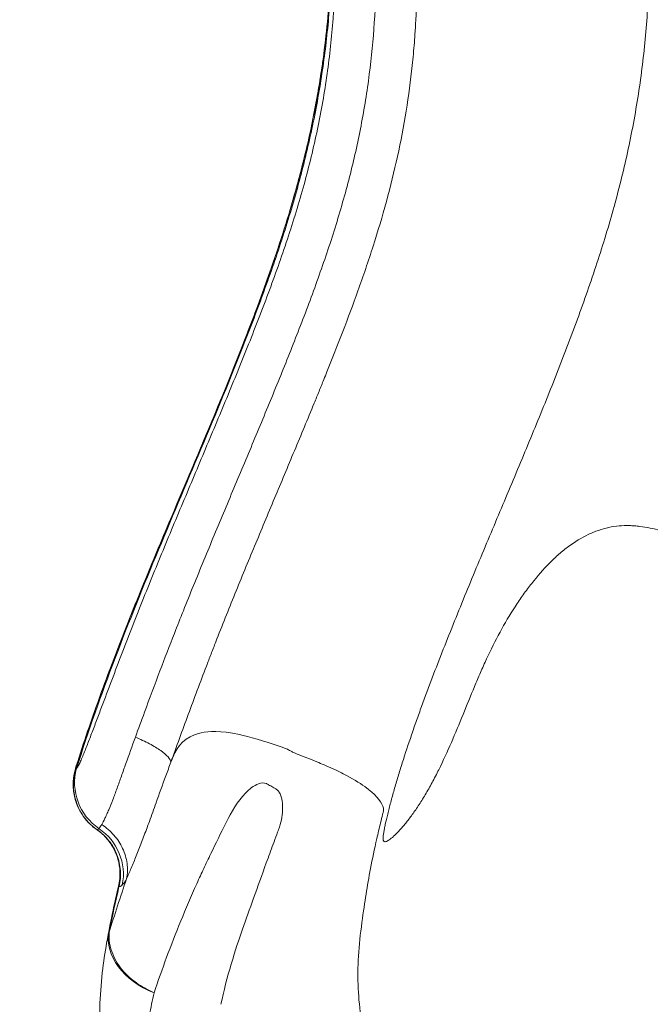
# Model space of a CAD drawing. Units: millimetres. Extents: x 1199 to 16064, y 3056 to 11997.
# Drawn here: x 8756 to 8929, y 5250 to 5521 of the extents above; entities that cross this region are included whole.
import ezdxf

# ---------------------------------------------------------------- set-up
doc = ezdxf.new("R2010")
doc.units = ezdxf.units.MM
doc.styles.get("Standard").update_dxf_attribs({"font": 'arial.ttf'})
doc.dimstyles.new('ISO-25', dxfattribs={"dimtxt": 2.5, "dimasz": 2.5, "dimexe": 1.25, "dimexo": 0.625, "dimtad": 1, "dimtxsty": 'Standard', "dimcen": 2.5, "dimadec": 0, "dimazin": 0, "dimtfac": 1, "dimtmove": 0, "dimatfit": 3, "dimfxl": 1, "dimarcsym": 0})

# ---------------------------------------------------------------- blocks, each defined once
blk = doc.blocks.new('*D7')
at = {"color": 0, "lineweight": -2, "transparency": 16777216}
for p, q in [((1592.16, 11483.18), (1470.91, 11483.18)), ((1472.16, 11363.18), (1472.16, 3176.04)), ((1592.16, 3056.04), (1470.91, 3056.04))]:
    blk.add_line(p, q, dxfattribs=at)
at = {"color": 0, "transparency": 16777216}
for points in [[(1452.16, 11363.18), (1492.16, 11363.18), (1472.16, 11483.18)], [(1452.16, 3176.04), (1492.16, 3176.04), (1472.16, 3056.04)]]:
    blk.add_solid(points, dxfattribs=at)
at = {"layer": 'Defpoints', "color": 0, "transparency": 16777216}
for p in [(4249.56, 11483.18), (1472.16, 3056.04), (8777.85, 3056.04)]:
    blk.add_point(p, dxfattribs=at)
at = {"color": 0, "transparency": 16777216, "insert": (1330.04, 7269.61), "char_height": 200, "attachment_point": 5, "rotation": 90}
blk.add_mtext('845', dxfattribs=at)

msp = doc.modelspace()

# ---------------------------------------------------------------- linework, layer by layer
at = {"color": 0, "linetype": 'Continuous', "lineweight": 0}
for centre, major_axis, ratio, start_param, end_param in [((8851.716, 5476.192), (8.937, 10.799), 0.0000026, -0.0000001, 0.0000099), ((8843.224, 5467.027), (11.778, -2.485), 0.0000011, 0.000002, 0.0000132), ((8785.781, 5310.488), (10.177, -11.02), 0.9752101, -2.6036287, -1.3372089), ((8770.277, 5290.824), (-13.896, 5.654), 0.8786285, -2.7150427, -2.7149994), ((8792.446, 5323.022), (-9.167, -40.701), 0.1117515, -0.0178839, -0.0030526), ((8800.04, 5266.112), (-19.576, 4.098), 0.7285169, 0.0183294, 1.3512961), ((8800.04, 5266.112), (-19.625, 3.855), 0.074364, 0.0125906, 0.1041661)]:
    msp.add_ellipse(centre, major_axis=major_axis, ratio=ratio, start_param=start_param, end_param=end_param, dxfattribs=at)
at = {"color": 0, "linetype": 'Continuous', "lineweight": 0, "extrusion": (0, 0, -1)}
for centre, major_axis, ratio, start_param, end_param in [((8768.657, 5285.619), (5.418, 13.987), 0.9935982, 0.2327234, 1.4235932), ((8769.583, 5286.076), (10.957, -10.245), 0.9759198, -1.732864, -0.5384306)]:
    msp.add_ellipse(centre, major_axis=major_axis, ratio=ratio, start_param=start_param, end_param=end_param, dxfattribs=at)
at = {"color": 0, "linetype": 'Continuous', "lineweight": 0}
for points, knots in [([(8771.535, 5314.865), (8774.747, 5325.083), (8778.33, 5335.176), (8782.138, 5345.189), (8785.946, 5355.202), (8789.98, 5365.139), (8794.097, 5375.028), (8798.214, 5384.918), (8802.413, 5394.763), (8806.549, 5404.609), (8810.685, 5414.455), (8814.758, 5424.301), (8818.6, 5434.198), (8820.521, 5439.147), (8822.383, 5444.109), (8824.162, 5449.093), (8825.94, 5454.076), (8827.635, 5459.08), (8829.217, 5464.114), (8830.798, 5469.149), (8832.263, 5474.215), (8833.583, 5479.322), (8834.243, 5481.876), (8834.866, 5484.434), (8835.45, 5486.991), (8836.034, 5489.547), (8836.579, 5492.105), (8837.085, 5494.663), (8837.591, 5497.221), (8838.057, 5499.78), (8838.483, 5502.338), (8838.91, 5504.897), (8839.297, 5507.459), (8839.642, 5510.01), (8840.334, 5515.113), (8840.861, 5520.181), (8841.232, 5525.211), (8841.95, 5534.954), (8842.08, 5544.555), (8841.705, 5553.998)], [0.01577732, 0.01577732, 0.01577732, 0.01577732, 0.04794839, 0.04794839, 0.04794839, 0.08011946, 0.08011946, 0.08011946, 0.11229053, 0.11229053, 0.11229053, 0.1444616, 0.1444616, 0.1444616, 0.16054714, 0.16054714, 0.16054714, 0.17663267, 0.17663267, 0.17663267, 0.19271821, 0.19271821, 0.19271821, 0.20076098, 0.20076098, 0.20076098, 0.20880375, 0.20880375, 0.20880375, 0.21684651, 0.21684651, 0.21684651, 0.22488928, 0.22488928, 0.22488928, 0.24097482, 0.24097482, 0.24097482, 0.27213304, 0.27213304, 0.27213304, 0.27213304]), ([(8842.542, 5551.096), (8842.983, 5541.219), (8842.89, 5531.244), (8842.148, 5521.271), (8841.77, 5516.192), (8841.224, 5511.111), (8840.506, 5506.036), (8839.788, 5500.96), (8838.897, 5495.888), (8837.837, 5490.824), (8836.777, 5485.76), (8835.548, 5480.703), (8834.16, 5475.653), (8833.466, 5473.128), (8832.732, 5470.602), (8831.964, 5468.082), (8831.195, 5465.562), (8830.393, 5463.052), (8829.564, 5460.549), (8828.734, 5458.046), (8827.877, 5455.551), (8826.996, 5453.063), (8826.115, 5450.574), (8825.21, 5448.092), (8824.286, 5445.612), (8822.438, 5440.654), (8820.511, 5435.708), (8818.533, 5430.756), (8817.544, 5428.28), (8816.542, 5425.801), (8815.531, 5423.323), (8814.52, 5420.844), (8813.5, 5418.365), (8812.474, 5415.887), (8810.421, 5410.929), (8808.343, 5405.97), (8806.257, 5401.006), (8804.171, 5396.041), (8802.078, 5391.07), (8799.994, 5386.093), (8797.91, 5381.116), (8795.836, 5376.132), (8793.788, 5371.137), (8792.763, 5368.64), (8791.746, 5366.139), (8790.736, 5363.635), (8789.727, 5361.131), (8788.726, 5358.624), (8787.736, 5356.112), (8786.746, 5353.6), (8785.767, 5351.084), (8784.798, 5348.566), (8783.828, 5346.048), (8782.868, 5343.527), (8781.92, 5341.016), (8780.971, 5338.506), (8780.033, 5336.005), (8779.103, 5333.529), (8778.638, 5332.291), (8778.175, 5331.059), (8777.713, 5329.834), (8777.251, 5328.61), (8776.791, 5327.39), (8776.336, 5326.194), (8775.881, 5324.997), (8775.432, 5323.821), (8774.988, 5322.675), (8774.766, 5322.102), (8774.545, 5321.536), (8774.328, 5320.984), (8774.11, 5320.432), (8773.896, 5319.894), (8773.685, 5319.372), (8773.475, 5318.85), (8773.267, 5318.345), (8773.064, 5317.863), (8772.962, 5317.621), (8772.861, 5317.386), (8772.762, 5317.157), (8772.662, 5316.929), (8772.564, 5316.709), (8772.469, 5316.501), (8772.374, 5316.294), (8772.282, 5316.098), (8772.193, 5315.918), (8772.105, 5315.738), (8772.019, 5315.573), (8771.939, 5315.43), (8771.859, 5315.287), (8771.786, 5315.173), (8771.719, 5315.081), (8771.653, 5314.99), (8771.592, 5314.919), (8771.535, 5314.865)], [0.00439067, 0.00439067, 0.00439067, 0.00439067, 0.03573857, 0.03573857, 0.03573857, 0.051704, 0.051704, 0.051704, 0.06766944, 0.06766944, 0.06766944, 0.08363487, 0.08363487, 0.08363487, 0.09161759, 0.09161759, 0.09161759, 0.09960031, 0.09960031, 0.09960031, 0.10758302, 0.10758302, 0.10758302, 0.11556574, 0.11556574, 0.11556574, 0.13153118, 0.13153118, 0.13153118, 0.13951389, 0.13951389, 0.13951389, 0.14749661, 0.14749661, 0.14749661, 0.16346204, 0.16346204, 0.16346204, 0.17942748, 0.17942748, 0.17942748, 0.19539291, 0.19539291, 0.19539291, 0.20337563, 0.20337563, 0.20337563, 0.21135835, 0.21135835, 0.21135835, 0.21934106, 0.21934106, 0.21934106, 0.22732378, 0.22732378, 0.22732378, 0.2353065, 0.2353065, 0.2353065, 0.23929786, 0.23929786, 0.23929786, 0.24328922, 0.24328922, 0.24328922, 0.24728057, 0.24728057, 0.24728057, 0.24927625, 0.24927625, 0.24927625, 0.25127193, 0.25127193, 0.25127193, 0.25326761, 0.25326761, 0.25326761, 0.25426545, 0.25426545, 0.25426545, 0.25526329, 0.25526329, 0.25526329, 0.25626113, 0.25626113, 0.25626113, 0.25725897, 0.25725897, 0.25725897, 0.25825681, 0.25825681, 0.25825681, 0.25925465, 0.25925465, 0.25925465, 0.25925465]), ([(8929.038, 5551.628), (8929.236, 5546.372), (8929.295, 5541.074), (8929.199, 5535.749), (8929.102, 5530.423), (8928.851, 5525.07), (8928.431, 5519.699), (8928.01, 5514.327), (8927.42, 5508.936), (8926.652, 5503.533), (8926.267, 5500.831), (8925.84, 5498.136), (8925.371, 5495.452), (8924.902, 5492.769), (8924.392, 5490.095), (8923.841, 5487.431), (8922.739, 5482.103), (8921.475, 5476.814), (8920.065, 5471.562), (8918.655, 5466.311), (8917.095, 5461.097), (8915.423, 5455.913), (8914.588, 5453.321), (8913.724, 5450.736), (8912.837, 5448.156), (8911.95, 5445.577), (8911.041, 5443.005), (8910.111, 5440.436), (8908.252, 5435.299), (8906.315, 5430.179), (8904.316, 5425.058), (8902.317, 5419.937), (8900.257, 5414.815), (8898.153, 5409.682), (8896.05, 5404.549), (8893.905, 5399.406), (8891.741, 5394.251), (8890.66, 5391.673), (8889.573, 5389.093), (8888.487, 5386.513), (8887.401, 5383.932), (8886.314, 5381.351), (8885.23, 5378.768), (8883.061, 5373.602), (8880.902, 5368.429), (8878.773, 5363.244), (8876.643, 5358.059), (8874.543, 5352.861), (8872.492, 5347.643), (8871.466, 5345.034), (8870.452, 5342.42), (8869.455, 5339.802), (8868.459, 5337.183), (8867.48, 5334.561), (8866.524, 5331.935), (8866.046, 5330.622), (8865.574, 5329.308), (8865.11, 5327.999), (8864.647, 5326.691), (8864.192, 5325.386), (8863.747, 5324.088), (8862.857, 5321.491), (8862.005, 5318.916), (8861.199, 5316.371), (8860.997, 5315.735), (8860.798, 5315.1), (8860.603, 5314.471), (8860.409, 5313.842), (8860.218, 5313.219), (8860.031, 5312.601), (8859.658, 5311.365), (8859.301, 5310.153), (8858.962, 5308.969), (8858.624, 5307.784), (8858.304, 5306.627), (8858.004, 5305.505), (8857.854, 5304.944), (8857.709, 5304.39), (8857.571, 5303.85), (8857.433, 5303.311), (8857.302, 5302.787), (8857.179, 5302.28), (8856.932, 5301.267), (8856.715, 5300.321), (8856.531, 5299.458), (8856.439, 5299.027), (8856.355, 5298.614), (8856.282, 5298.232), (8856.208, 5297.851), (8856.145, 5297.498), (8856.092, 5297.175), (8856.039, 5296.853), (8855.996, 5296.56), (8855.964, 5296.3), (8855.948, 5296.17), (8855.935, 5296.047), (8855.927, 5295.933), (8855.919, 5295.818), (8855.916, 5295.711), (8855.916, 5295.613), (8855.918, 5295.219), (8855.987, 5294.96), (8856.12, 5294.812), (8856.186, 5294.738), (8856.267, 5294.692), (8856.365, 5294.674), (8856.462, 5294.655), (8856.575, 5294.663), (8856.7, 5294.695), (8856.951, 5294.76), (8857.255, 5294.922), (8857.609, 5295.169), (8857.785, 5295.292), (8857.974, 5295.437), (8858.176, 5295.602), (8858.377, 5295.768), (8858.591, 5295.955), (8858.813, 5296.161), (8859.259, 5296.572), (8859.743, 5297.056), (8860.26, 5297.613), (8860.519, 5297.891), (8860.786, 5298.188), (8861.062, 5298.503), (8861.338, 5298.819), (8861.622, 5299.154), (8861.914, 5299.509), (8862.497, 5300.217), (8863.099, 5300.993), (8863.716, 5301.832), (8864.332, 5302.671), (8864.964, 5303.574), (8865.603, 5304.54), (8865.922, 5305.023), (8866.243, 5305.524), (8866.565, 5306.038), (8866.887, 5306.552), (8867.207, 5307.077), (8867.526, 5307.612), (8868.163, 5308.682), (8868.793, 5309.793), (8869.415, 5310.942), (8869.726, 5311.517), (8870.036, 5312.101), (8870.343, 5312.694), (8870.65, 5313.288), (8870.957, 5313.892), (8871.259, 5314.501), (8872.469, 5316.94), (8873.607, 5319.439), (8874.706, 5321.971), (8875.805, 5324.504), (8876.866, 5327.071), (8877.918, 5329.648), (8878.97, 5332.226), (8880.014, 5334.816), (8881.085, 5337.389), (8881.621, 5338.675), (8882.164, 5339.957), (8882.72, 5341.229), (8883.276, 5342.501), (8883.843, 5343.764), (8884.425, 5345.016), (8885.589, 5347.52), (8886.809, 5349.98), (8888.105, 5352.379), (8889.402, 5354.778), (8890.775, 5357.115), (8892.245, 5359.377), (8892.612, 5359.942), (8892.985, 5360.501), (8893.36, 5361.051), (8893.735, 5361.601), (8894.113, 5362.141), (8894.494, 5362.674), (8895.257, 5363.739), (8896.033, 5364.772), (8896.822, 5365.772), (8898.4, 5367.774), (8900.032, 5369.649), (8901.734, 5371.376), (8902.16, 5371.807), (8902.591, 5372.23), (8903.023, 5372.64), (8903.456, 5373.05), (8903.89, 5373.446), (8904.325, 5373.829), (8905.197, 5374.595), (8906.076, 5375.305), (8906.963, 5375.959), (8908.737, 5377.268), (8910.546, 5378.36), (8912.403, 5379.238), (8912.867, 5379.457), (8913.334, 5379.663), (8913.805, 5379.855), (8914.276, 5380.047), (8914.748, 5380.225), (8915.219, 5380.387), (8916.162, 5380.71), (8917.104, 5380.973), (8918.047, 5381.176), (8919.933, 5381.581), (8921.821, 5381.743), (8923.728, 5381.699), (8924.205, 5381.688), (8924.684, 5381.664), (8925.162, 5381.628), (8925.641, 5381.592), (8926.118, 5381.544), (8926.594, 5381.486), (8927.548, 5381.37), (8928.498, 5381.211), (8929.45, 5381.018), (8931.353, 5380.632), (8933.26, 5380.111), (8935.195, 5379.514), (8937.13, 5378.918), (8939.093, 5378.245), (8941.104, 5377.543), (8943.116, 5376.841), (8945.175, 5376.11), (8947.297, 5375.383), (8948.358, 5375.02), (8949.434, 5374.658), (8950.528, 5374.3), (8951.622, 5373.942), (8952.73, 5373.589), (8953.85, 5373.246), (8956.088, 5372.559), (8958.376, 5371.907), (8960.715, 5371.303), (8963.053, 5370.699), (8965.443, 5370.142), (8967.884, 5369.637), (8972.766, 5368.625), (8977.855, 5367.82), (8983.142, 5367.201), (8984.464, 5367.046), (8985.801, 5366.902), (8987.144, 5366.77), (8988.486, 5366.637), (8989.833, 5366.516), (8991.184, 5366.405), (8993.887, 5366.183), (8996.606, 5366.002), (8999.341, 5365.853), (9004.811, 5365.556), (9010.344, 5365.387), (9015.936, 5365.306)], [0, 0, 0, 0, 0.01687996, 0.01687996, 0.01687996, 0.03375992, 0.03375992, 0.03375992, 0.05063988, 0.05063988, 0.05063988, 0.05907986, 0.05907986, 0.05907986, 0.06751984, 0.06751984, 0.06751984, 0.0843998, 0.0843998, 0.0843998, 0.10127976, 0.10127976, 0.10127976, 0.10971974, 0.10971974, 0.10971974, 0.11815972, 0.11815972, 0.11815972, 0.13503968, 0.13503968, 0.13503968, 0.15191964, 0.15191964, 0.15191964, 0.1687996, 0.1687996, 0.1687996, 0.17723958, 0.17723958, 0.17723958, 0.18567956, 0.18567956, 0.18567956, 0.20255952, 0.20255952, 0.20255952, 0.21943948, 0.21943948, 0.21943948, 0.22787946, 0.22787946, 0.22787946, 0.23631944, 0.23631944, 0.23631944, 0.24053943, 0.24053943, 0.24053943, 0.24475942, 0.24475942, 0.24475942, 0.2531994, 0.2531994, 0.2531994, 0.25530939, 0.25530939, 0.25530939, 0.25741939, 0.25741939, 0.25741939, 0.26163938, 0.26163938, 0.26163938, 0.26585937, 0.26585937, 0.26585937, 0.26796936, 0.26796936, 0.26796936, 0.27007936, 0.27007936, 0.27007936, 0.27429935, 0.27429935, 0.27429935, 0.27640934, 0.27640934, 0.27640934, 0.27851934, 0.27851934, 0.27851934, 0.28062933, 0.28062933, 0.28062933, 0.28168433, 0.28168433, 0.28168433, 0.28273933, 0.28273933, 0.28273933, 0.28695932, 0.28695932, 0.28695932, 0.28906931, 0.28906931, 0.28906931, 0.29117931, 0.29117931, 0.29117931, 0.2953993, 0.2953993, 0.2953993, 0.29750929, 0.29750929, 0.29750929, 0.29961929, 0.29961929, 0.29961929, 0.30383928, 0.30383928, 0.30383928, 0.30594927, 0.30594927, 0.30594927, 0.30805927, 0.30805927, 0.30805927, 0.31227926, 0.31227926, 0.31227926, 0.31649925, 0.31649925, 0.31649925, 0.31860924, 0.31860924, 0.31860924, 0.32071924, 0.32071924, 0.32071924, 0.32493923, 0.32493923, 0.32493923, 0.32704922, 0.32704922, 0.32704922, 0.32915922, 0.32915922, 0.32915922, 0.3375992, 0.3375992, 0.3375992, 0.34603918, 0.34603918, 0.34603918, 0.35447915, 0.35447915, 0.35447915, 0.35869914, 0.35869914, 0.35869914, 0.36291913, 0.36291913, 0.36291913, 0.37135911, 0.37135911, 0.37135911, 0.37979909, 0.37979909, 0.37979909, 0.38190909, 0.38190909, 0.38190909, 0.38401908, 0.38401908, 0.38401908, 0.38823907, 0.38823907, 0.38823907, 0.39667905, 0.39667905, 0.39667905, 0.39878905, 0.39878905, 0.39878905, 0.40089904, 0.40089904, 0.40089904, 0.40511903, 0.40511903, 0.40511903, 0.41355901, 0.41355901, 0.41355901, 0.41566901, 0.41566901, 0.41566901, 0.417779, 0.417779, 0.417779, 0.42199899, 0.42199899, 0.42199899, 0.43043897, 0.43043897, 0.43043897, 0.43254897, 0.43254897, 0.43254897, 0.43465896, 0.43465896, 0.43465896, 0.43887895, 0.43887895, 0.43887895, 0.44731893, 0.44731893, 0.44731893, 0.45575891, 0.45575891, 0.45575891, 0.46419889, 0.46419889, 0.46419889, 0.46841888, 0.46841888, 0.46841888, 0.47263887, 0.47263887, 0.47263887, 0.48107885, 0.48107885, 0.48107885, 0.48951883, 0.48951883, 0.48951883, 0.50639879, 0.50639879, 0.50639879, 0.51061878, 0.51061878, 0.51061878, 0.51483877, 0.51483877, 0.51483877, 0.52327875, 0.52327875, 0.52327875, 0.54015871, 0.54015871, 0.54015871, 0.54015871]), ([(8853.787, 5546.911), (8853.882, 5544.562), (8853.946, 5542.199), (8853.98, 5539.832), (8854.013, 5537.453), (8854.014, 5535.073), (8853.982, 5532.693), (8853.916, 5527.932), (8853.715, 5523.171), (8853.368, 5518.417), (8853.021, 5513.664), (8852.528, 5508.919), (8851.883, 5504.186), (8851.238, 5499.453), (8850.441, 5494.732), (8849.496, 5490.027), (8848.551, 5485.321), (8847.456, 5480.631), (8846.226, 5475.956), (8844.995, 5471.28), (8843.626, 5466.619), (8842.144, 5461.97), (8840.662, 5457.32), (8839.069, 5452.682), (8837.396, 5448.051), (8836.56, 5445.736), (8835.704, 5443.424), (8834.834, 5441.118), (8833.964, 5438.812), (8833.079, 5436.511), (8832.181, 5434.212), (8830.387, 5429.615), (8828.545, 5425.03), (8826.673, 5420.444), (8824.802, 5415.858), (8822.901, 5411.272), (8820.986, 5406.682), (8819.071, 5402.092), (8817.142, 5397.498), (8815.212, 5392.898), (8813.283, 5388.298), (8811.352, 5383.691), (8809.434, 5379.077), (8807.515, 5374.463), (8805.608, 5369.841), (8803.725, 5365.209), (8802.784, 5362.892), (8801.848, 5360.573), (8800.921, 5358.251), (8800.092, 5356.176), (8799.274, 5354.112), (8798.455, 5352.022), (8797.103, 5348.572), (8795.784, 5345.144), (8794.479, 5341.703), (8793.034, 5337.891), (8791.611, 5334.071), (8790.222, 5330.305), (8789.371, 5327.999), (8788.532, 5325.713), (8787.705, 5323.456)], [0.00451551, 0.00451551, 0.00451551, 0.00451551, 0.01206927, 0.01206927, 0.01206927, 0.01965677, 0.01965677, 0.01965677, 0.03483178, 0.03483178, 0.03483178, 0.05000679, 0.05000679, 0.05000679, 0.06518179, 0.06518179, 0.06518179, 0.0803568, 0.0803568, 0.0803568, 0.0955318, 0.0955318, 0.0955318, 0.11070681, 0.11070681, 0.11070681, 0.11829431, 0.11829431, 0.11829431, 0.12588181, 0.12588181, 0.12588181, 0.14105682, 0.14105682, 0.14105682, 0.15623183, 0.15623183, 0.15623183, 0.17140683, 0.17140683, 0.17140683, 0.18658184, 0.18658184, 0.18658184, 0.20175684, 0.20175684, 0.20175684, 0.20934435, 0.20934435, 0.20934435, 0.21612063, 0.21612063, 0.21612063, 0.2273066, 0.2273066, 0.2273066, 0.23969436, 0.23969436, 0.23969436, 0.24728186, 0.24728186, 0.24728186, 0.24728186]), ([(8841.372, 5530.682), (8841.289, 5529.167), (8841.192, 5527.648), (8841.081, 5526.126), (8840.707, 5521.004), (8840.175, 5515.842), (8839.474, 5510.642), (8839.299, 5509.342), (8839.113, 5508.038), (8838.918, 5506.736), (8838.722, 5505.434), (8838.517, 5504.134), (8838.301, 5502.836), (8837.871, 5500.24), (8837.402, 5497.653), (8836.895, 5495.074), (8835.881, 5489.916), (8834.717, 5484.792), (8833.41, 5479.701), (8832.104, 5474.61), (8830.653, 5469.552), (8829.085, 5464.521), (8827.516, 5459.49), (8825.832, 5454.484), (8824.061, 5449.495), (8822.291, 5444.507), (8820.434, 5439.537), (8818.515, 5434.577), (8814.678, 5424.658), (8810.598, 5414.781), (8806.449, 5404.902), (8802.299, 5395.024), (8798.079, 5385.143), (8793.941, 5375.219), (8789.803, 5365.296), (8785.747, 5355.33), (8781.921, 5345.286), (8778.094, 5335.242), (8774.495, 5325.118), (8771.272, 5314.866)], [0.0319356, 0.0319356, 0.0319356, 0.0319356, 0.03681999, 0.03681999, 0.03681999, 0.05324887, 0.05324887, 0.05324887, 0.05735609, 0.05735609, 0.05735609, 0.06146331, 0.06146331, 0.06146331, 0.06967775, 0.06967775, 0.06967775, 0.08610663, 0.08610663, 0.08610663, 0.10253551, 0.10253551, 0.10253551, 0.11896439, 0.11896439, 0.11896439, 0.13539327, 0.13539327, 0.13539327, 0.16825102, 0.16825102, 0.16825102, 0.20110878, 0.20110878, 0.20110878, 0.23396654, 0.23396654, 0.23396654, 0.2668243, 0.2668243, 0.2668243, 0.2668243]), ([(8771.456, 5315.585), (8772.46, 5318.76), (8773.499, 5321.923), (8776.564, 5330.94), (8778.666, 5336.766), (8783.236, 5348.903), (8785.72, 5355.209), (8791.292, 5368.973), (8794.406, 5376.421), (8801.882, 5394.147), (8806.268, 5404.414), (8815.565, 5426.911), (8820.439, 5439.174), (8827.209, 5458.565), (8829.478, 5465.609), (8832.767, 5477.228), (8833.946, 5481.806), (8835.901, 5490.268), (8836.711, 5494.16), (8838.102, 5501.65), (8838.695, 5505.258), (8839.701, 5512.294), (8840.121, 5515.729), (8840.81, 5522.496), (8841.08, 5525.832), (8841.308, 5529.555), (8841.334, 5529.989), (8841.358, 5530.422)], [0, 0, 0, 0, 10.0006906, 10.0006906, 28.6134596, 28.6134596, 49.0077318, 49.0077318, 73.3278769, 73.3278769, 106.9857971, 106.9857971, 146.7376667, 146.7376667, 169.1455236, 169.1455236, 183.663047, 183.663047, 196.0698594, 196.0698594, 207.7178916, 207.7178916, 219.0333664, 219.0333664, 230.3005828, 230.3005828, 231.7913769, 231.7913769, 231.7913769, 231.7913769]), ([(8839.608, 5421.917), (8839.891, 5422.618), (8840.173, 5423.319), (8840.454, 5424.021), (8843.424, 5431.432), (8846.304, 5438.86), (8848.978, 5446.322), (8850.441, 5450.407), (8851.842, 5454.499), (8853.159, 5458.601), (8854.476, 5462.703), (8855.707, 5466.816), (8856.832, 5470.942), (8857.958, 5475.068), (8858.979, 5479.206), (8859.887, 5483.357), (8860.795, 5487.507), (8861.589, 5491.67), (8862.266, 5495.843), (8862.943, 5500.016), (8863.5, 5504.199), (8863.942, 5508.391), (8864.163, 5510.486), (8864.355, 5512.584), (8864.519, 5514.683), (8864.6, 5515.733), (8864.675, 5516.783), (8864.743, 5517.834), (8864.776, 5518.359), (8864.809, 5518.884), (8864.839, 5519.41), (8864.854, 5519.672), (8864.869, 5519.935), (8864.883, 5520.198), (8864.898, 5520.46), (8864.912, 5520.725), (8864.925, 5520.986)], [-0.00000006, -0.00000006, -0.00000006, -0.00000006, 0.00229413, 0.00229413, 0.00229413, 0.02653769, 0.02653769, 0.02653769, 0.03980656, 0.03980656, 0.03980656, 0.05307543, 0.05307543, 0.05307543, 0.0663443, 0.0663443, 0.0663443, 0.07961318, 0.07961318, 0.07961318, 0.09288205, 0.09288205, 0.09288205, 0.09951649, 0.09951649, 0.09951649, 0.1028337, 0.1028337, 0.1028337, 0.10449231, 0.10449231, 0.10449231, 0.10532162, 0.10532162, 0.10532162, 0.10615092, 0.10615092, 0.10615092, 0.10615092]), ([(8797.504, 5316.591), (8798.275, 5318.73), (8799.057, 5320.892), (8799.85, 5323.073), (8800.646, 5325.262), (8801.453, 5327.469), (8802.27, 5329.689), (8803.088, 5331.908), (8803.915, 5334.132), (8804.748, 5336.354), (8805.582, 5338.576), (8806.423, 5340.797), (8807.273, 5343.015), (8807.698, 5344.124), (8808.125, 5345.233), (8808.554, 5346.341), (8808.984, 5347.449), (8809.415, 5348.555), (8809.848, 5349.661), (8810.715, 5351.873), (8811.59, 5354.082), (8812.471, 5356.288), (8814.234, 5360.7), (8816.022, 5365.101), (8817.828, 5369.495), (8819.633, 5373.888), (8821.455, 5378.273), (8823.283, 5382.654), (8825.111, 5387.034), (8826.947, 5391.409), (8828.777, 5395.777), (8830.608, 5400.145), (8832.433, 5404.506), (8834.242, 5408.861), (8835.147, 5411.039), (8836.048, 5413.215), (8836.943, 5415.391), (8837.39, 5416.479), (8837.836, 5417.566), (8838.28, 5418.654), (8838.503, 5419.197), (8838.724, 5419.741), (8838.946, 5420.285), (8839.167, 5420.829), (8839.388, 5421.374), (8839.608, 5421.917)], [0.05178853, 0.05178853, 0.05178853, 0.05178853, 0.05888288, 0.05888288, 0.05888288, 0.06600309, 0.06600309, 0.06600309, 0.0731233, 0.0731233, 0.0731233, 0.0802435, 0.0802435, 0.0802435, 0.0838036, 0.0838036, 0.0838036, 0.08736371, 0.08736371, 0.08736371, 0.09448391, 0.09448391, 0.09448391, 0.10872432, 0.10872432, 0.10872432, 0.12296473, 0.12296473, 0.12296473, 0.13720514, 0.13720514, 0.13720514, 0.15144556, 0.15144556, 0.15144556, 0.15856576, 0.15856576, 0.15856576, 0.16212586, 0.16212586, 0.16212586, 0.16390591, 0.16390591, 0.16390591, 0.16568597, 0.16568597, 0.16568597, 0.16568597]), ([(8816.34, 5324.166), (8810.873, 5325.318), (8808.109, 5325.125), (8805.809, 5324.614), (8801.207, 5323.591), (8799.346, 5321.083), (8798.108, 5318.068), (8797.906, 5317.575), (8797.705, 5317.084), (8797.504, 5316.59)], [0.792702751, 0.792702751, 0.792702751, 0.792702751, 0.808648693, 0.808648693, 0.808648693, 0.840540578, 0.840540578, 0.840540578, 0.845753091, 0.845753091, 0.845753091, 0.845753091]), ([(8787.705, 5323.456), (8786.8, 5320.986), (8785.936, 5318.561), (8785.102, 5316.202), (8784.685, 5315.022), (8784.276, 5313.86), (8783.871, 5312.719), (8783.466, 5311.579), (8783.066, 5310.459), (8782.669, 5309.368), (8782.273, 5308.276), (8781.885, 5307.23), (8781.505, 5306.239), (8781.124, 5305.249), (8780.75, 5304.312), (8780.383, 5303.446), (8780.2, 5303.013), (8780.019, 5302.6), (8779.844, 5302.211), (8779.668, 5301.822), (8779.498, 5301.457), (8779.334, 5301.116), (8779.005, 5300.435), (8778.7, 5299.852), (8778.436, 5299.379)], [0, 0, 0, 0, 0.008071603, 0.008071603, 0.008071603, 0.012107404, 0.012107404, 0.012107404, 0.016143205, 0.016143205, 0.016143205, 0.020179006, 0.020179006, 0.020179006, 0.024214808, 0.024214808, 0.024214808, 0.026232708, 0.026232708, 0.026232708, 0.028250609, 0.028250609, 0.028250609, 0.03228641, 0.03228641, 0.03228641, 0.03228641]), ([(8787.705, 5323.456), (8789.086, 5322.871), (8790.398, 5322.249), (8791.579, 5321.621), (8792.759, 5320.993), (8793.809, 5320.358), (8794.679, 5319.746), (8795.549, 5319.134), (8796.238, 5318.546), (8796.715, 5318.008), (8797.192, 5317.47), (8797.457, 5316.983), (8797.504, 5316.591)], [0, 0, 0, 0, 0.25, 0.25, 0.25, 0.5, 0.5, 0.5, 0.75, 0.75, 0.75, 1, 1, 1, 1]), ([(8836.396, 5317.174), (8834.52, 5317.925), (8831.95, 5318.858), (8831.67, 5319.008), (8831.111, 5319.307), (8830.868, 5319.431), (8830.467, 5319.643), (8830.467, 5319.643), (8830.467, 5319.643), (8830.467, 5319.643)], [0.7747635659, 0.7747635659, 0.7747635659, 0.7747635659, 0.7767568087, 0.7767568087, 0.7767568087, 0.7807432942, 0.7807432942, 0.7807432942, 0.7807433152, 0.7807433152, 0.7807433152, 0.7807433152]), ([(8785.303, 5284.485), (8785.702, 5285.405), (8786.127, 5286.381), (8786.572, 5287.428), (8787.017, 5288.476), (8787.483, 5289.596), (8787.962, 5290.78), (8788.44, 5291.964), (8788.929, 5293.208), (8789.423, 5294.501), (8789.918, 5295.793), (8790.419, 5297.135), (8790.929, 5298.521), (8791.136, 5299.085), (8791.347, 5299.664), (8791.555, 5300.237), (8791.858, 5301.073), (8792.17, 5301.936), (8792.482, 5302.802), (8792.782, 5303.636), (8793.094, 5304.502), (8793.396, 5305.346), (8794.257, 5307.748), (8795.155, 5310.249), (8796.091, 5312.794), (8796.551, 5314.045), (8797.021, 5315.31), (8797.504, 5316.59)], [0, 0, 0, 0, 0.005476677, 0.005476677, 0.005476677, 0.010953355, 0.010953355, 0.010953355, 0.016430032, 0.016430032, 0.016430032, 0.02190671, 0.02190671, 0.02190671, 0.024134541, 0.024134541, 0.024134541, 0.027383387, 0.027383387, 0.027383387, 0.030515238, 0.030515238, 0.030515238, 0.039430102, 0.039430102, 0.039430102, 0.04381342, 0.04381342, 0.04381342, 0.04381342]), ([(8770.591, 5309.925), (8770.588, 5310.013), (8770.586, 5310.102), (8770.585, 5310.19), (8770.565, 5311.772), (8770.797, 5313.357), (8771.272, 5314.866)], [0.79208898, 0.79208898, 0.79208898, 0.79208898, 0.80310774, 0.80310774, 0.80310774, 0.99999838, 0.99999838, 0.99999838, 0.99999838]), ([(8770.592, 5309.887), (8770.59, 5309.939), (8770.589, 5309.994), (8770.585, 5310.167), (8770.583, 5310.288), (8770.584, 5310.66), (8770.59, 5310.908), (8770.64, 5311.901), (8770.738, 5312.653), (8770.919, 5313.595), (8770.98, 5313.868), (8771.118, 5314.437), (8771.195, 5314.713), (8771.326, 5315.164), (8771.383, 5315.35), (8771.44, 5315.532)], [0, 0, 0, 0, 0.1690342, 0.1690342, 0.543882, 0.543882, 1.2984003, 1.2984003, 3.58535, 3.58535, 4.6171216, 4.6171216, 6.0090417, 6.0090417, 7.1532094, 7.1532094, 7.1532094, 7.1532094]), ([(8771.325, 5314.791), (8771.016, 5313.789), (8770.769, 5312.621), (8770.686, 5311.305), (8770.645, 5310.647), (8770.645, 5309.952), (8770.699, 5309.227), (8770.754, 5308.502), (8770.864, 5307.747), (8771.043, 5306.973), (8771.222, 5306.199), (8771.47, 5305.405), (8771.8, 5304.609), (8772.129, 5303.813), (8772.54, 5303.014), (8773.043, 5302.233), (8773.545, 5301.452), (8774.138, 5300.689), (8774.827, 5299.97), (8775.515, 5299.251), (8776.3, 5298.576), (8777.176, 5297.975)], [0, 0, 0, 0, 0.20967034, 0.20967034, 0.20967034, 0.31450551, 0.31450551, 0.31450551, 0.41934068, 0.41934068, 0.41934068, 0.52417586, 0.52417586, 0.52417586, 0.62901103, 0.62901103, 0.62901103, 0.7338462, 0.7338462, 0.7338462, 0.83868137, 0.83868137, 0.83868137, 0.83868137]), ([(8771.272, 5314.866), (8771.271, 5314.883), (8771.273, 5314.902), (8771.277, 5314.929), (8771.281, 5314.956), (8771.288, 5314.99), (8771.297, 5315.03), (8771.315, 5315.11), (8771.344, 5315.215), (8771.382, 5315.343), (8771.404, 5315.416), (8771.429, 5315.497), (8771.456, 5315.585)], [0.0000001734, 0.0000001734, 0.0000001734, 0.0000001734, 0.0008140814, 0.0008140814, 0.0008140814, 0.0016281629, 0.0016281629, 0.0016281629, 0.0032563258, 0.0032563258, 0.0032563258, 0.0041906127, 0.0041906127, 0.0041906127, 0.0041906127]), ([(8777.076, 5298.016), (8776.12, 5298.676), (8775.235, 5299.452), (8773.682, 5301.173), (8773.003, 5302.127), (8771.888, 5304.153), (8771.446, 5305.238), (8770.812, 5307.512), (8770.628, 5308.721), (8770.591, 5309.925)], [0, 0, 0, 0, 3.4872547, 3.4872547, 6.9583206, 6.9583206, 10.4294855, 10.4294855, 14.0494401, 14.0494401, 14.0494401, 14.0494401]), ([(8824.385, 5310.355), (8824.385, 5310.355), (8824.385, 5310.355), (8824.385, 5310.355), (8824.585, 5310.24), (8824.785, 5310.125), (8824.985, 5310.011), (8825.385, 5309.782), (8825.623, 5309.642), (8826.185, 5309.325)], [0.2129009511, 0.2129009511, 0.2129009511, 0.2129009511, 0.2129009834, 0.2129009834, 0.2129009834, 0.2148542035, 0.2148542035, 0.2148542035, 0.2187606435, 0.2187606435, 0.2187606435, 0.2187606435]), ([(8783.463, 5286.427), (8783.415, 5287.576), (8783.229, 5288.732), (8782.606, 5290.942), (8782.164, 5292.013), (8781.048, 5294.025), (8780.363, 5294.977), (8778.831, 5296.652), (8777.981, 5297.392), (8777.076, 5298.016)], [0, 0, 0, 0, 3.4896249, 3.4896249, 6.9505913, 6.9505913, 10.4645501, 10.4645501, 13.865714, 13.865714, 13.865714, 13.865714]), ([(8777.179, 5297.974), (8778.398, 5297.133), (8779.49, 5296.109), (8780.409, 5294.945), (8781.328, 5293.781), (8782.074, 5292.479), (8782.612, 5291.094), (8783.15, 5289.709), (8783.482, 5288.243), (8783.592, 5286.76), (8783.703, 5285.276), (8783.592, 5283.776), (8783.265, 5282.324)], [0, 0, 0, 0, 0.25, 0.25, 0.25, 0.5, 0.5, 0.5, 0.75, 0.75, 0.75, 1, 1, 1, 1]), ([(8778.436, 5299.379), (8779.695, 5298.568), (8780.837, 5297.583), (8781.814, 5296.469), (8782.791, 5295.355), (8783.602, 5294.112), (8784.21, 5292.796), (8784.819, 5291.479), (8785.225, 5290.089), (8785.412, 5288.686), (8785.598, 5287.284), (8785.565, 5285.87), (8785.303, 5284.485)], [0, 0, 0, 0, 0.25, 0.25, 0.25, 0.5, 0.5, 0.5, 0.75, 0.75, 0.75, 1, 1, 1, 1]), ([(8783.129, 5282.685), (8783.188, 5282.939), (8783.264, 5283.302), (8783.387, 5284.151), (8783.437, 5284.621), (8783.476, 5285.463), (8783.481, 5285.823), (8783.471, 5286.188)], [0, 0, 0, 0, 1.9513755, 1.9513755, 3.6698431, 3.6698431, 4.8535086, 4.8535086, 4.8535086, 4.8535086]), ([(8780, 5267.885), (8780.62, 5271.149), (8781.283, 5274.404), (8782.359, 5279.331), (8782.737, 5281.01), (8783.129, 5282.685)], [0.0301611, 0.0301611, 0.0301611, 0.0301611, 10.0009154, 10.0009154, 15.1650988, 15.1650988, 15.1650988, 15.1650988]), ([(8783.265, 5282.324), (8783.327, 5282.315), (8783.39, 5282.317), (8783.456, 5282.331), (8783.523, 5282.345), (8783.591, 5282.37), (8783.662, 5282.407), (8783.804, 5282.48), (8783.955, 5282.599), (8784.116, 5282.764)], [0, 0, 0, 0, 0.0016615495, 0.0016615495, 0.0016615495, 0.003323099, 0.003323099, 0.003323099, 0.0066461979, 0.0066461979, 0.0066461979, 0.0066461979]), ([(8792.864, 5253.086), (8795.022, 5259.495), (8797.468, 5266.096), (8800.225, 5272.844), (8800.225, 5272.844), (8800.225, 5272.844), (8800.225, 5272.844)], [0, 0, 0, 0, 0.062503041, 0.062503041, 0.062503041, 0.062503112, 0.062503112, 0.062503112, 0.062503112]), ([(8926.352, 5091.103), (8923.275, 5092.225), (8920.224, 5093.381), (8913.345, 5096.084), (8909.534, 5097.653), (8901.963, 5100.914), (8898.202, 5102.611), (8890.753, 5106.126), (8887.063, 5107.948), (8879.756, 5111.722), (8876.138, 5113.679), (8869.002, 5117.718), (8865.483, 5119.805), (8858.574, 5124.1), (8855.183, 5126.311), (8848.527, 5130.865), (8845.263, 5133.211), (8838.901, 5138.022), (8835.802, 5140.49), (8829.792, 5145.539), (8826.879, 5148.124), (8821.252, 5153.405), (8818.537, 5156.106), (8813.336, 5161.609), (8810.848, 5164.413), (8806.122, 5170.106), (8803.881, 5172.996), (8799.658, 5178.86), (8797.674, 5181.835), (8793.99, 5187.84), (8792.286, 5190.87), (8789.166, 5196.974), (8787.746, 5200.048), (8785.196, 5206.233), (8784.06, 5209.346), (8782.086, 5215.584), (8781.241, 5218.71), (8779.839, 5224.973), (8779.277, 5228.11), (8778.432, 5234.403), (8778.147, 5237.56), (8777.853, 5243.879), (8777.841, 5247.044), (8778.087, 5253.39), (8778.344, 5256.574), (8779.06, 5262.457), (8779.482, 5265.157), (8779.994, 5267.855)], [0, 0, 0, 0, 10.0030368, 10.0030368, 22.7824031, 22.7824031, 35.7746726, 35.7746726, 48.9637872, 48.9637872, 62.4077952, 62.4077952, 76.0683896, 76.0683896, 89.8981797, 89.8981797, 103.9568933, 103.9568933, 118.1501823, 118.1501823, 132.4438346, 132.4438346, 146.8325288, 146.8325288, 161.2399827, 161.2399827, 175.5916131, 175.5916131, 189.8771977, 189.8771977, 203.9825927, 203.9825927, 217.8910758, 217.8910758, 231.6061287, 231.6061287, 245.0822416, 245.0822416, 258.375319, 258.375319, 271.5622803, 271.5622803, 284.6670096, 284.6670096, 297.7989628, 297.7989628, 308.9201472, 308.9201472, 308.9201472, 308.9201472]), ([(8792.864, 5253.086), (8792.145, 5253.402), (8791.431, 5253.746), (8790.719, 5254.129), (8790.008, 5254.511), (8789.298, 5254.93), (8788.596, 5255.397), (8787.893, 5255.865), (8787.198, 5256.38), (8786.52, 5256.952), (8785.843, 5257.525), (8785.184, 5258.155), (8784.561, 5258.849), (8783.938, 5259.543), (8783.352, 5260.3), (8782.827, 5261.121), (8782.301, 5261.941), (8781.837, 5262.824), (8781.462, 5263.759), (8781.086, 5264.693), (8780.801, 5265.68), (8780.632, 5266.694), (8780.469, 5267.677), (8780.416, 5268.686), (8780.495, 5269.687)], [0, 0, 0, 0, 0.125, 0.125, 0.125, 0.25, 0.25, 0.25, 0.375, 0.375, 0.375, 0.5, 0.5, 0.5, 0.625, 0.625, 0.625, 0.75, 0.75, 0.75, 0.875, 0.875, 0.875, 0.99614725, 0.99614725, 0.99614725, 0.99614725]), ([(8926.992, 5091.403), (8921.159, 5093.541), (8915.491, 5095.779), (8909.974, 5098.112), (8904.457, 5100.446), (8899.092, 5102.877), (8893.872, 5105.405), (8888.652, 5107.934), (8883.575, 5110.56), (8878.641, 5113.288), (8876.174, 5114.652), (8873.742, 5116.042), (8871.347, 5117.457), (8870.149, 5118.165), (8868.96, 5118.88), (8867.78, 5119.601), (8866.6, 5120.322), (8865.428, 5121.051), (8864.271, 5121.783), (8859.641, 5124.71), (8855.219, 5127.703), (8850.994, 5130.767), (8846.769, 5133.831), (8842.743, 5136.965), (8838.911, 5140.174), (8835.079, 5143.383), (8831.44, 5146.666), (8827.997, 5150.031), (8827.136, 5150.873), (8826.287, 5151.719), (8825.451, 5152.571), (8824.615, 5153.422), (8823.79, 5154.28), (8822.981, 5155.14), (8821.363, 5156.859), (8819.804, 5158.59), (8818.303, 5160.333), (8815.301, 5163.818), (8812.53, 5167.352), (8809.988, 5170.939), (8807.445, 5174.526), (8805.132, 5178.167), (8803.053, 5181.868), (8802.014, 5183.719), (8801.033, 5185.585), (8800.111, 5187.468), (8799.65, 5188.409), (8799.203, 5189.354), (8798.772, 5190.304), (8798.341, 5191.254), (8797.924, 5192.208), (8797.523, 5193.166), (8795.92, 5196.995), (8794.58, 5200.845), (8793.498, 5204.72), (8792.417, 5208.596), (8791.593, 5212.499), (8791.025, 5216.438), (8790.456, 5220.378), (8790.143, 5224.353), (8790.089, 5228.375), (8790.035, 5232.397), (8790.239, 5236.466), (8790.704, 5240.596), (8790.937, 5242.66), (8791.235, 5244.744), (8791.596, 5246.828), (8791.957, 5248.911), (8792.38, 5250.996), (8792.864, 5253.086)], [0, 0, 0, 0, 0.01869668, 0.01869668, 0.01869668, 0.03739336, 0.03739336, 0.03739336, 0.05609003, 0.05609003, 0.05609003, 0.06543837, 0.06543837, 0.06543837, 0.07011254, 0.07011254, 0.07011254, 0.07478671, 0.07478671, 0.07478671, 0.09348339, 0.09348339, 0.09348339, 0.11218007, 0.11218007, 0.11218007, 0.13087675, 0.13087675, 0.13087675, 0.13555092, 0.13555092, 0.13555092, 0.14022509, 0.14022509, 0.14022509, 0.14957343, 0.14957343, 0.14957343, 0.1682701, 0.1682701, 0.1682701, 0.18696678, 0.18696678, 0.18696678, 0.19631512, 0.19631512, 0.19631512, 0.20098929, 0.20098929, 0.20098929, 0.20566346, 0.20566346, 0.20566346, 0.22436014, 0.22436014, 0.22436014, 0.24305682, 0.24305682, 0.24305682, 0.2617535, 0.2617535, 0.2617535, 0.28045017, 0.28045017, 0.28045017, 0.28979851, 0.28979851, 0.28979851, 0.29914685, 0.29914685, 0.29914685, 0.29914685])]:
    msp.add_open_spline(points, degree=3, knots=knots, dxfattribs=at)
for points in [[(8864.925, 5520.986), (8865.279, 5528.3), (8865.29, 5535.578), (8865.035, 5542.751)], [(8827.585, 5320.841), (8823.042, 5322.439), (8819.074, 5323.591), (8816.34, 5324.166)], [(8829.566, 5320.122), (8829.466, 5320.175), (8828.153, 5320.641), (8827.585, 5320.841)], [(8829.866, 5319.962), (8829.766, 5320.015), (8829.666, 5320.069), (8829.566, 5320.122)], [(8830.467, 5319.643), (8830.267, 5319.749), (8830.066, 5319.856), (8829.866, 5319.962)], [(8840.229, 5315.576), (8839.309, 5315.974), (8838.271, 5316.424), (8836.396, 5317.174)], [(8771.326, 5314.794), (8771.291, 5314.807), (8771.273, 5314.832), (8771.272, 5314.866)], [(8771.535, 5314.865), (8771.441, 5314.821), (8771.372, 5314.8), (8771.326, 5314.794)], [(8844.915, 5313.38), (8843.645, 5314.037), (8842.068, 5314.78), (8840.229, 5315.576)], [(8850.848, 5309.855), (8849.388, 5310.907), (8847.453, 5312.065), (8844.915, 5313.38)], [(8818.005, 5308.018), (8819.102, 5309.135), (8820.273, 5310.116), (8821.656, 5310.615)], [(8821.656, 5310.615), (8822.347, 5310.864), (8823.104, 5310.953), (8823.775, 5310.681)], [(8823.775, 5310.681), (8823.859, 5310.647), (8823.986, 5310.584), (8824.086, 5310.527)], [(8812.704, 5299.937), (8814.168, 5302.838), (8815.812, 5305.782), (8818.005, 5308.018)], [(8824.086, 5310.527), (8824.185, 5310.47), (8824.285, 5310.412), (8824.385, 5310.355)], [(8826.185, 5309.325), (8826.466, 5309.166), (8826.739, 5308.993), (8826.969, 5308.749)], [(8826.969, 5308.749), (8827.2, 5308.504), (8827.317, 5308.314), (8827.414, 5308.144)], [(8827.414, 5308.144), (8827.61, 5307.806), (8827.761, 5307.426), (8827.877, 5307.04)], [(8855.832, 5304.448), (8855.282, 5305.995), (8853.767, 5307.752), (8850.848, 5309.855)], [(8827.877, 5307.04), (8828.111, 5306.266), (8828.221, 5305.452), (8828.252, 5304.609)], [(8828.252, 5304.609), (8828.313, 5302.923), (8828.084, 5301.17), (8827.577, 5299.369)], [(8855.761, 5302.175), (8855.857, 5302.561), (8856.028, 5302.985), (8856.035, 5303.336)], [(8856.035, 5303.336), (8856.041, 5303.688), (8855.97, 5304.061), (8855.832, 5304.448)], [(8808.492, 5291.406), (8809.841, 5294.208), (8811.241, 5297.036), (8812.704, 5299.937)], [(8854.18, 5295.505), (8854.502, 5296.939), (8854.842, 5298.399), (8855.203, 5299.896)], [(8855.203, 5299.896), (8855.383, 5300.644), (8855.569, 5301.402), (8855.761, 5302.175)], [(8776.07, 5298.812), (8776.043, 5298.834), (8776.016, 5298.857), (8775.989, 5298.879)], [(8777.032, 5298.075), (8777.032, 5298.075), (8777.032, 5298.076), (8777.032, 5298.076)], [(8777.134, 5297.988), (8777.111, 5297.996), (8777.092, 5298.005), (8777.076, 5298.016)], [(8777.176, 5297.975), (8777.16, 5297.98), (8777.147, 5297.983), (8777.134, 5297.988)], [(8777.682, 5298.282), (8777.482, 5298.074), (8777.315, 5297.973), (8777.179, 5297.974)], [(8777.708, 5297.591), (8777.697, 5297.599), (8777.686, 5297.608), (8777.676, 5297.616)], [(8778.436, 5299.379), (8778.157, 5298.875), (8777.906, 5298.515), (8777.682, 5298.282)], [(8827.139, 5298.008), (8826.972, 5297.552), (8826.801, 5297.099), (8826.634, 5296.652)], [(8827.577, 5299.369), (8827.451, 5298.919), (8827.305, 5298.464), (8827.139, 5298.008)], [(8778.85, 5296.606), (8778.842, 5296.613), (8778.834, 5296.62), (8778.827, 5296.627)], [(8826.634, 5296.652), (8826.301, 5295.757), (8825.974, 5294.877), (8825.652, 5294.006)], [(8852.476, 5287.314), (8852.97, 5289.897), (8853.536, 5292.637), (8854.18, 5295.505)], [(8825.652, 5294.006), (8825.006, 5292.263), (8824.378, 5290.554), (8823.764, 5288.866)], [(8806.518, 5287.256), (8807.161, 5288.628), (8807.817, 5290.005), (8808.492, 5291.406)], [(8783.087, 5282.407), (8783.393, 5283.722), (8783.52, 5285.078), (8783.463, 5286.427)], [(8804.602, 5283.096), (8805.371, 5284.826), (8805.875, 5285.884), (8806.518, 5287.256)], [(8823.764, 5288.866), (8822.535, 5285.491), (8821.369, 5282.227), (8820.271, 5279.131)], [(8850.084, 5272.378), (8850.899, 5278.539), (8851.489, 5282.15), (8852.476, 5287.314)], [(8785.303, 5284.485), (8783.573, 5279.46), (8781.976, 5274.548), (8780.503, 5269.783)], [(8783.442, 5283.698), (8783.442, 5283.698), (8783.442, 5283.697), (8783.442, 5283.697)], [(8784.116, 5282.764), (8784.47, 5283.126), (8784.864, 5283.695), (8785.303, 5284.485)], [(8783.087, 5282.407), (8782.123, 5278.276), (8781.233, 5274.123), (8780.413, 5269.948)], [(8780.503, 5269.783), (8781.329, 5273.992), (8782.227, 5278.18), (8783.199, 5282.346)], [(8783.129, 5282.685), (8783.099, 5282.56), (8783.085, 5282.467), (8783.087, 5282.407)], [(8783.087, 5282.407), (8783.088, 5282.371), (8783.126, 5282.349), (8783.199, 5282.346)], [(8800.225, 5272.844), (8801.604, 5276.219), (8803.065, 5279.635), (8804.602, 5283.096)], [(8820.271, 5279.131), (8818.074, 5272.94), (8816.306, 5268.473), (8814.103, 5260.984)], [(8780.413, 5269.948), (8780.266, 5269.249), (8780.126, 5268.552), (8779.994, 5267.855)], [(8849.119, 5263.191), (8849.292, 5266.212), (8849.677, 5269.298), (8850.084, 5272.378)], [(8849.072, 5254.261), (8848.933, 5257.195), (8848.947, 5260.17), (8849.119, 5263.191)], [(8814.103, 5260.984), (8813.001, 5257.239), (8812.023, 5253.552), (8811.272, 5249.9)], [(8849.951, 5245.474), (8849.455, 5248.838), (8849.211, 5251.326), (8849.072, 5254.261)]]:
    msp.add_open_spline(points, degree=3, dxfattribs=at)

# ---------------------------------------------------------------- dimensions: what is measured, and where the dimension line sits
dim = msp.add_linear_dim(base=(1472.157, 3056.039), p1=(4249.563, 11483.176), p2=(8777.853, 3056.039), angle=90, text='845', dimstyle='ISO-25', override={"dimtxt": 200, "dimasz": 120, "dimgap": 40, "dimfxl": 120, "dimfxlon": 1})
dim.commit()
dim.dimension.update_dxf_attribs({"geometry": '*D7', "text_midpoint": (1330.042, 7269.608)})

doc.saveas('drawing.dxf')
